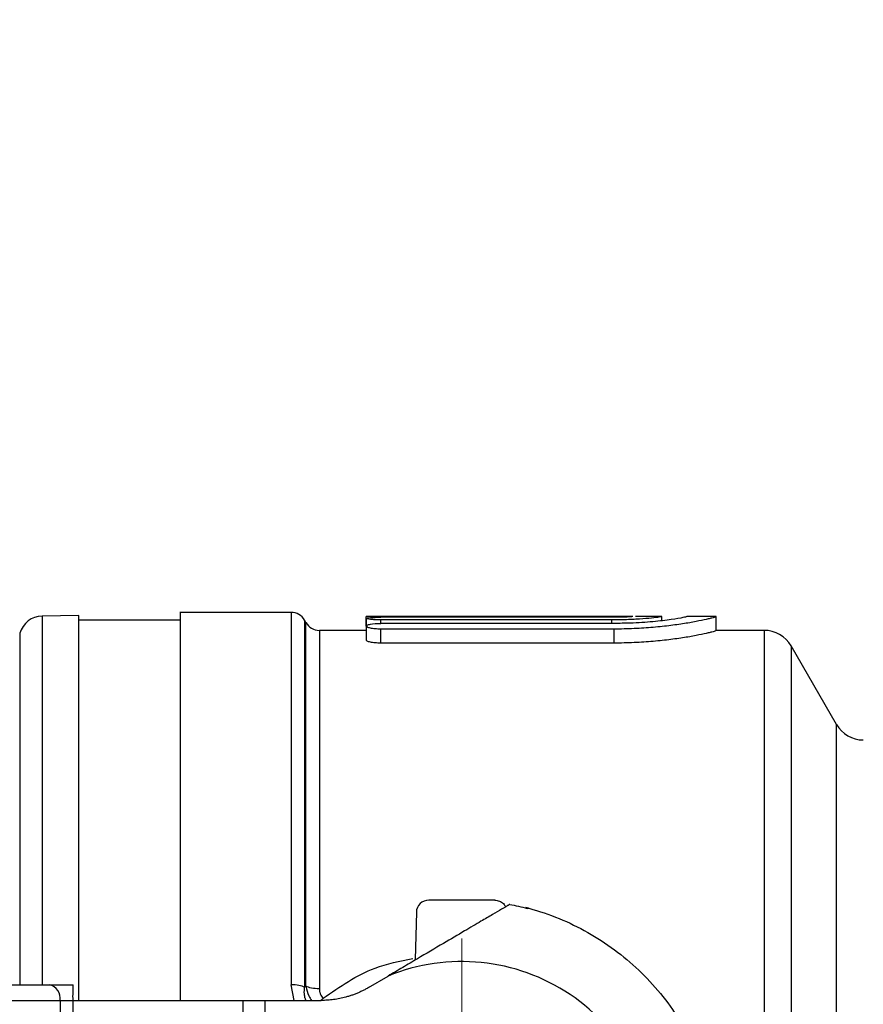
# Model space of a CAD drawing. Units: millimetres. Extents: x 17588 to 20237, y -700 to 1894.
# Drawn here: x 19824 to 19878, y -413 to -350 of the extents above; entities that cross this region are included whole.
import ezdxf

# ---------------------------------------------------------------- set-up
doc = ezdxf.new("R2010")
doc.units = ezdxf.units.MM
doc.layers.add('Dimensions', color=1, linetype='Continuous')
doc.styles.get("Standard").update_dxf_attribs({"font": 'arial.ttf'})
doc.dimstyles.get("Standard").update_dxf_attribs({"dimtxt": 0.18, "dimasz": 40, "dimexe": 0.18, "dimexo": 0.0625, "dimgap": 0.09, "dimtad": 0, "dimdec": 0, "dimzin": 0, "dimdsep": 46, "dimtxsty": 'Standard', "dimblk": 'ARCHTICK', "dimcen": 0.09, "dimadec": 0, "dimazin": 0, "dimtfac": 1, "dimtdec": 4, "dimtofl": 0, "dimtmove": 0, "dimatfit": 3, "dimfxl": 1, "dimtolj": 1, "dimtzin": 0, "dimarcsym": 0})

# ---------------------------------------------------------------- blocks, each defined once
blk = doc.blocks.new('SW_CENTERMARKSYMBOL_147')
at = {"color": 0, "linetype": 'Continuous', "lineweight": 0}
for p, q in [((0, 5.08), (0, 13.99)), ((0, 0), (0, 2.54)), ((-5.08, 0), (-13.99, 0)), ((0, 0), (-2.54, 0)), ((0, 0), (0, -2.54)), ((0, 0), (2.54, 0)), ((5.08, 0), (13.99, 0)), ((0, -5.08), (0, -13.99))]:
    blk.add_line(p, q, dxfattribs=at)
blk = doc.blocks.new('SW_CENTERMARKSYMBOL_148')
at = {"color": 0, "linetype": 'Continuous', "lineweight": 0}
for p, q in [((0, 5.08), (0, 11.853)), ((0, 0), (0, 2.54)), ((-5.08, 0), (-11.853, 0)), ((0, 0), (-2.54, 0)), ((0, 0), (0, -2.54)), ((0, 0), (2.54, 0)), ((5.08, 0), (11.853, 0)), ((0, -5.08), (0, -11.853))]:
    blk.add_line(p, q, dxfattribs=at)
blk = doc.blocks.new('_ArchTick')
at = {"color": 0, "linetype": 'ByBlock', "const_width": 0.15}
blk.add_lwpolyline([(-0.5, -0.5), (0.5, 0.5)], dxfattribs=at)
blk = doc.blocks.new('*D454')
at = {"layer": 'Defpoints', "color": 0}
for p in [(19872.534, -14.325), (19934.466, -628.125), (20085.615, -628.125)]:
    blk.add_point(p, dxfattribs=at)
at = {"layer": 'Dimensions', "color": 0, "lineweight": -2}
for p, q in [((19872.597, -14.325), (20085.795, -14.325)), ((20085.615, -14.325), (20085.615, -288.553)), ((20085.615, -628.125), (20085.615, -332.913)), ((19934.528, -628.125), (20085.795, -628.125))]:
    blk.add_line(p, q, dxfattribs=at)
at = {"layer": 'Dimensions', "color": 0, "lineweight": -2, "xscale": 40, "yscale": 40, "zscale": 40}
for p, rotation in [((20085.615, -14.325), 90), ((20085.615, -628.125), 270)]:
    blk.add_blockref('_ArchTick', p, dxfattribs=dict(at, rotation=rotation))
at = {"layer": 'Dimensions', "color": 0, "insert": (20085.615, -310.733), "char_height": 20, "attachment_point": 5, "rotation": 90}
blk.add_mtext('\\A1;614', dxfattribs=at)

msp = doc.modelspace()

# ---------------------------------------------------------------- linework, layer by layer
at = {"color": 7, "linetype": 'Continuous', "lineweight": 25}
for p, q in [((19841.36, -388.125), (19834.215, -388.125)), ((19827.72, -388.314), (19825.348, -388.355)), ((19834.22, -388.625), (19827.715, -388.625)), ((19842.313, -388.775), (19842.226, -388.625)), ((19846.195, -389), (19846.194, -388.39)), ((19846.194, -388.507), (19846.194, -389)), ((19863.337, -388.375), (19847.105, -388.375)), ((19862.132, -388.437), (19847.132, -388.437)), ((19861.998, -388.604), (19847.132, -388.604)), ((19861.998, -388.831), (19861.998, -388.604)), ((19865.212, -388.375), (19863.513, -388.375)), ((19865.212, -388.382), (19865.212, -388.375)), ((19865.215, -388.652), (19865.215, -388.375)), ((19868.694, -388.375), (19866.819, -388.375)), ((19866.819, -388.385), (19866.819, -388.375)), ((19868.694, -388.385), (19868.694, -388.375)), ((19868.694, -389.285), (19868.694, -388.385)), ((19846.194, -389.275), (19843.179, -389.275)), ((19846.194, -389), (19846.194, -389.9)), ((19862.132, -388.831), (19847.132, -388.831)), ((19862.132, -389.196), (19847.132, -389.196)), ((19847.132, -390.096), (19847.132, -389.196)), ((19862.132, -390.096), (19862.132, -389.196)), ((19871.783, -389.275), (19868.694, -389.275)), ((19823.925, -389.467), (19823.925, -412.019)), ((19862.132, -390.096), (19847.132, -390.096)), ((19876.431, -395.325), (19873.515, -390.275)), ((19854.458, -406.625), (19850.217, -406.625)), ((19849.417, -407.404), (19849.338, -410.436)), ((19846.347, -412.245), (19847.595, -411.509)), ((19825.802, -412.075), (19827.338, -412.075)), ((19821.559, -413.075), (19826.509, -413.075)), ((19826.509, -413.075), (19826.509, -433.075)), ((19826.509, -413.075), (19827.338, -413.075)), ((19827.338, -433.075), (19827.338, -413.075)), ((19827.338, -413.075), (19838.252, -413.075)), ((19838.252, -413.075), (19838.252, -433.075)), ((19839.666, -413.075), (19839.666, -433.075)), ((19839.666, -413.075), (19843.302, -413.075))]:
    msp.add_line(p, q, dxfattribs=at)
at = {"color": 8, "linetype": 'Continuous', "lineweight": 25}
for p, q in [((19841.36, -388.125), (19841.36, -412.067)), ((19825.348, -388.355), (19825.348, -412.042)), ((19842.226, -388.625), (19842.226, -412.225)), ((19842.313, -412.164), (19842.313, -388.775)), ((19847.105, -388.437), (19847.105, -388.375)), ((19847.132, -388.831), (19847.132, -388.604)), ((19843.179, -389.275), (19843.179, -412.324)), ((19871.783, -389.275), (19871.783, -456.975)), ((19873.515, -390.275), (19873.515, -455.975)), ((19876.431, -420.112), (19876.431, -395.325)), ((19841.56, -413.075), (19841.36, -412.067))]:
    msp.add_line(p, q, dxfattribs=at)
at = {"color": 7, "linetype": 'Continuous', "lineweight": 25}
for centre, radius, start, end in [((19841.36, -389.125), 1, 30, 90), ((19825.374, -389.855), 1.5, 91, 165), ((19843.179, -388.275), 1, 210, 270), ((19871.783, -391.275), 2, 30, 90), ((19878.163, -394.325), 2, 210, 270), ((19825.625, -412.95), 0.893, 351.95029, 78.57823)]:
    msp.add_arc(centre, radius, start, end, dxfattribs=at)
for points, knots in [([(19834.218, -388.125), (19834.218, -388.255), (19834.218, -388.516), (19834.218, -390.597), (19834.218, -393.832), (19834.218, -398.214), (19834.218, -403.567), (19834.218, -408.611), (19834.218, -411.949), (19834.218, -413.075)], [0, 0, 0, 0, 0.153626, 0.307253, 0.460879, 0.614506, 0.768132, 0.921758, 1, 1, 1, 1]), ([(19827.718, -413.075), (19827.718, -411.973), (19827.718, -408.672), (19827.718, -403.673), (19827.718, -398.349), (19827.718, -393.99), (19827.718, -390.772), (19827.718, -388.702), (19827.718, -388.443), (19827.718, -388.314)], [0, 0, 0, 0, 0.077064, 0.230886, 0.384709, 0.538532, 0.692355, 0.846177, 1, 1, 1, 1]), ([(19847.132, -388.604), (19847.008, -388.604), (19846.886, -388.601), (19846.659, -388.59), (19846.555, -388.582), (19846.296, -388.554), (19846.195, -388.529), (19846.194, -388.496), (19846.219, -388.486), (19846.312, -388.469), (19846.382, -388.461), (19846.641, -388.443), (19846.884, -388.437), (19847.132, -388.437)], [0, 0, 0, 0, 0.125, 0.125, 0.25, 0.25, 0.5, 0.5, 0.625, 0.625, 0.75, 0.75, 1, 1, 1, 1]), ([(19847.105, -388.375), (19847.074, -388.375), (19847.013, -388.375), (19846.925, -388.375), (19846.843, -388.375), (19846.769, -388.375), (19846.701, -388.375), (19846.64, -388.376), (19846.586, -388.376), (19846.538, -388.376), (19846.496, -388.376), (19846.426, -388.377), (19846.337, -388.378), (19846.253, -388.381), (19846.201, -388.385), (19846.197, -388.388), (19846.195, -388.39)], [0, 0, 0, 0, 0.064758, 0.126148, 0.18417, 0.238824, 0.290109, 0.338024, 0.382571, 0.423747, 0.461554, 0.49599, 0.625026, 0.752037, 0.877027, 1, 1, 1, 1]), ([(19865.212, -388.382), (19865.214, -388.383), (19865.225, -388.392), (19865.096, -388.423), (19864.587, -388.488), (19863.8, -388.556), (19862.891, -388.6), (19862.271, -388.603), (19861.998, -388.604)], [0, 0, 0, 0, 0.026302, 0.229444, 0.43256, 0.63634, 0.840235, 1, 1, 1, 1]), ([(19868.694, -388.385), (19868.694, -388.396), (19868.652, -388.415), (19868.526, -388.455), (19868.474, -388.47), (19868.349, -388.504), (19868.276, -388.523), (19868.029, -388.582), (19867.827, -388.627), (19867.352, -388.722), (19867.076, -388.773), (19866.474, -388.872), (19866.145, -388.921), (19865.608, -388.989), (19865.422, -389.011), (19865.045, -389.051), (19864.659, -389.089), (19864.256, -389.12), (19863.845, -389.147), (19863.634, -389.158), (19862.997, -389.186), (19862.567, -389.196), (19862.132, -389.196)], [0, 0, 0, 0, 0.125, 0.125, 0.1875, 0.1875, 0.25, 0.25, 0.375, 0.375, 0.5, 0.5, 0.625, 0.625, 0.6875, 0.6875, 0.75, 0.8125, 0.8125, 0.875, 0.875, 1, 1, 1, 1]), ([(19866.819, -388.385), (19866.768, -388.406), (19866.665, -388.447), (19865.863, -388.585), (19864.679, -388.726), (19863.357, -388.817), (19862.48, -388.827), (19862.132, -388.831)], [0, 0, 0, 0, 0.2136848, 0.4273115, 0.6424446, 0.8581187, 1, 1, 1, 1]), ([(19863.337, -388.385), (19863.337, -388.389), (19863.306, -388.395), (19863.185, -388.406), (19863.096, -388.412), (19862.874, -388.423), (19862.739, -388.428), (19862.449, -388.435), (19862.291, -388.437), (19862.132, -388.437)], [0, 0, 0, 0, 0.25, 0.25, 0.5, 0.5, 0.75, 0.75, 1, 1, 1, 1]), ([(19847.132, -389.196), (19847.007, -389.196), (19846.884, -389.191), (19846.656, -389.169), (19846.552, -389.154), (19846.381, -389.117), (19846.312, -389.094), (19846.219, -389.048), (19846.195, -389.024), (19846.194, -388.976), (19846.218, -388.953), (19846.311, -388.912), (19846.379, -388.893), (19846.638, -388.848), (19846.882, -388.831), (19847.132, -388.831)], [0, 0, 0, 0, 0.125, 0.125, 0.25, 0.25, 0.375, 0.375, 0.5, 0.5, 0.625, 0.625, 0.75, 0.75, 1, 1, 1, 1]), ([(19868.694, -389.285), (19868.694, -389.296), (19868.652, -389.315), (19868.526, -389.355), (19868.474, -389.37), (19868.349, -389.404), (19868.276, -389.423), (19868.029, -389.482), (19867.827, -389.527), (19867.352, -389.622), (19867.076, -389.673), (19866.474, -389.772), (19866.145, -389.821), (19865.608, -389.889), (19865.422, -389.911), (19865.045, -389.951), (19864.659, -389.989), (19864.256, -390.02), (19863.845, -390.047), (19863.634, -390.058), (19862.997, -390.086), (19862.567, -390.096), (19862.132, -390.096)], [0, 0, 0, 0, 0.125, 0.125, 0.1875, 0.1875, 0.25, 0.25, 0.375, 0.375, 0.5, 0.5, 0.625, 0.625, 0.6875, 0.6875, 0.75, 0.8125, 0.8125, 0.875, 0.875, 1, 1, 1, 1]), ([(19847.132, -390.096), (19847.007, -390.096), (19846.884, -390.09), (19846.656, -390.069), (19846.552, -390.054), (19846.38, -390.016), (19846.311, -389.994), (19846.219, -389.948), (19846.194, -389.924), (19846.194, -389.9)], [0, 0, 0, 0, 0.25, 0.25, 0.5, 0.5, 0.75, 0.75, 1, 1, 1, 1]), ([(19855.424, -406.898), (19855.415, -406.903), (19855.396, -406.914), (19855.359, -406.936), (19855.314, -406.963), (19855.262, -406.994), (19855.202, -407.029), (19855.136, -407.068), (19855.062, -407.111), (19854.981, -407.159), (19854.759, -407.289), (19854.315, -407.552), (19853.674, -407.929), (19853.063, -408.289), (19852.265, -408.759), (19851.067, -409.464), (19849.73, -410.252), (19848.54, -410.953), (19847.91, -411.324), (19847.595, -411.509)], [0, 0, 0, 0, 0.01506, 0.030161, 0.045329, 0.06059, 0.075967, 0.091486, 0.107166, 0.123028, 0.139091, 0.229464, 0.325644, 0.387366, 0.45098, 0.604614, 0.79088, 0.895517, 1, 1, 1, 1]), ([(19850.217, -406.625), (19850.011, -406.625), (19849.806, -406.708), (19849.511, -406.996), (19849.423, -407.198), (19849.417, -407.404)], [0, 0, 0, 0, 0.5, 0.5, 1, 1, 1, 1]), ([(19854.458, -406.625), (19854.561, -406.637), (19854.765, -406.661), (19855.02, -406.823), (19855.115, -406.984), (19855.157, -407.055)], [0, 0, 0, 0, 0.356492, 0.712976, 1, 1, 1, 1]), ([(19856.658, -407.151), (19857.976, -407.508), (19859.249, -408.03), (19861.628, -409.371), (19862.733, -410.189), (19864.71, -412.073), (19865.581, -413.138), (19867.034, -415.45), (19867.616, -416.697), (19868.036, -417.996)], [0, 0, 0, 0, 0.25, 0.25, 0.5, 0.5, 0.75, 0.75, 1, 1, 1, 1]), ([(19864.838, -423.075), (19864.838, -418.908), (19862.761, -415.015), (19855.841, -410.373), (19851.45, -409.929), (19847.595, -411.509)], [0, 0, 0, 0, 0.5, 0.5, 1, 1, 1, 1]), ([(19821.559, -412.075), (19821.637, -412.075), (19821.793, -412.075), (19822.026, -412.075), (19822.258, -412.075), (19822.489, -412.075), (19822.837, -412.075), (19823.298, -412.075), (19823.859, -412.075), (19824.397, -412.075), (19824.849, -412.075), (19825.22, -412.075), (19825.522, -412.075), (19825.709, -412.075), (19825.802, -412.075)], [0, 0, 0, 0, 0.049581, 0.099058, 0.148506, 0.198001, 0.247617, 0.373759, 0.500014, 0.626156, 0.75241, 0.834973, 0.917387, 1, 1, 1, 1]), ([(19827.338, -413.075), (19827.337, -413.045), (19827.337, -412.985), (19827.336, -412.899), (19827.335, -412.81), (19827.336, -412.717), (19827.338, -412.597), (19827.339, -412.461), (19827.338, -412.33), (19827.336, -412.222), (19827.336, -412.147), (19827.338, -412.088), (19827.338, -412.08), (19827.338, -412.075)], [0, 0, 0, 0, 0.0474668, 0.0932036, 0.1375297, 0.1927672, 0.2537842, 0.3612567, 0.4784801, 0.591316, 0.7174378, 0.8289032, 1, 1, 1, 1]), ([(19843.179, -412.324), (19843.179, -412.353), (19843.181, -412.41), (19843.192, -412.493), (19843.21, -412.574), (19843.245, -412.679), (19843.307, -412.806), (19843.387, -412.889), (19843.426, -412.93)], [0, 0, 0, 0, 0.1305419, 0.2566306, 0.3791978, 0.4992574, 0.7538939, 1, 1, 1, 1]), ([(19846.347, -412.245), (19846.281, -412.283), (19846.149, -412.359), (19845.946, -412.463), (19845.739, -412.559), (19845.53, -412.648), (19845.316, -412.728), (19845.1, -412.801), (19844.826, -412.881), (19844.492, -412.96), (19844.099, -413.026), (19843.701, -413.067), (19843.435, -413.072), (19843.302, -413.075)], [0, 0, 0, 0, 0.0716714, 0.1430906, 0.2143609, 0.285586, 0.3568701, 0.4283171, 0.5000301, 0.6252694, 0.7499726, 0.8746971, 1, 1, 1, 1]), ([(19838.252, -413.075), (19838.283, -413.075), (19838.346, -413.075), (19838.448, -413.075), (19838.554, -413.075), (19838.665, -413.075), (19838.78, -413.075), (19838.94, -413.075), (19839.147, -413.075), (19839.404, -413.075), (19839.578, -413.075), (19839.666, -413.075)], [0, 0, 0, 0, 0.0839092, 0.1671165, 0.24998, 0.3328626, 0.4161267, 0.50013, 0.6671619, 0.8328171, 1, 1, 1, 1])]:
    msp.add_open_spline(points, degree=3, knots=knots, dxfattribs=at)
for points in [[(19863.337, -388.385), (19863.337, -388.378), (19863.337, -388.375), (19863.337, -388.375)], [(19855.424, -406.898), (19855.801, -406.97), (19856.174, -407.055), (19856.546, -407.153)], [(19856.622, -407.141), (19856.569, -407.127), (19856.516, -407.113), (19856.463, -407.099)], [(19856.546, -407.153), (19856.565, -407.147), (19856.585, -407.144), (19856.606, -407.144)], [(19856.606, -407.144), (19856.624, -407.144), (19856.641, -407.146), (19856.658, -407.151)], [(19842.226, -412.225), (19842.048, -412.128), (19841.717, -412.067), (19841.36, -412.067)], [(19842.313, -412.164), (19842.284, -412.184), (19842.255, -412.205), (19842.226, -412.225)], [(19843.179, -412.324), (19842.822, -412.324), (19842.491, -412.263), (19842.313, -412.164)]]:
    msp.add_open_spline(points, degree=3, dxfattribs=at)
at = {"color": 8, "linetype": 'Continuous', "lineweight": 25}
for points, knots in [([(19843.426, -412.93), (19844.496, -412.189), (19846.249, -410.973), (19848.358, -410.541), (19849.181, -410.373)], [0, 0, 0, 0, 0.609871, 1, 1, 1, 1]), ([(19842.313, -412.164), (19842.363, -412.374), (19842.44, -412.696), (19842.604, -412.99), (19842.682, -413.074), (19842.682, -413.075)], [0, 0, 0, 0, 0.652034, 0.997409, 1, 1, 1, 1]), ([(19842.314, -413.075), (19842.312, -413.07), (19842.305, -413.054), (19842.298, -413.034), (19842.293, -413.018), (19842.291, -413.013), (19842.284, -412.991), (19842.25, -412.874), (19842.2, -412.609), (19842.216, -412.368), (19842.226, -412.225)], [0, 0, 0, 0, 0.017521, 0.059527, 0.071403, 0.075043, 0.077159, 0.148163, 0.492236, 1, 1, 1, 1]), ([(19843.426, -412.93), (19843.378, -412.976), (19843.325, -413.028), (19843.274, -413.07), (19843.268, -413.075)], [0, 0, 0, 0, 0.881704, 1, 1, 1, 1])]:
    msp.add_open_spline(points, degree=3, knots=knots, dxfattribs=at)

# ---------------------------------------------------------------- block references
at = {"color": 7, "linetype": 'Continuous', "lineweight": 0}
for name, p in [('SW_CENTERMARKSYMBOL_147', (19852.338, -423.075)), ('SW_CENTERMARKSYMBOL_148', (19852.338, -423.125))]:
    msp.add_blockref(name, p, dxfattribs=at)

# ---------------------------------------------------------------- dimensions: what is measured, and where the dimension line sits
at = {"layer": 'Dimensions'}
dim = msp.add_linear_dim(base=(20085.615, -628.125), p1=(19872.534, -14.325), p2=(19934.466, -628.125), angle=90, dimstyle='Standard', override={"dimtxt": 20}, dxfattribs=at)
dim.commit()
dim.dimension.update_dxf_attribs({"geometry": '*D454', "text_midpoint": (20085.615, -310.733), "dimtype": 160})

doc.saveas('drawing.dxf')
